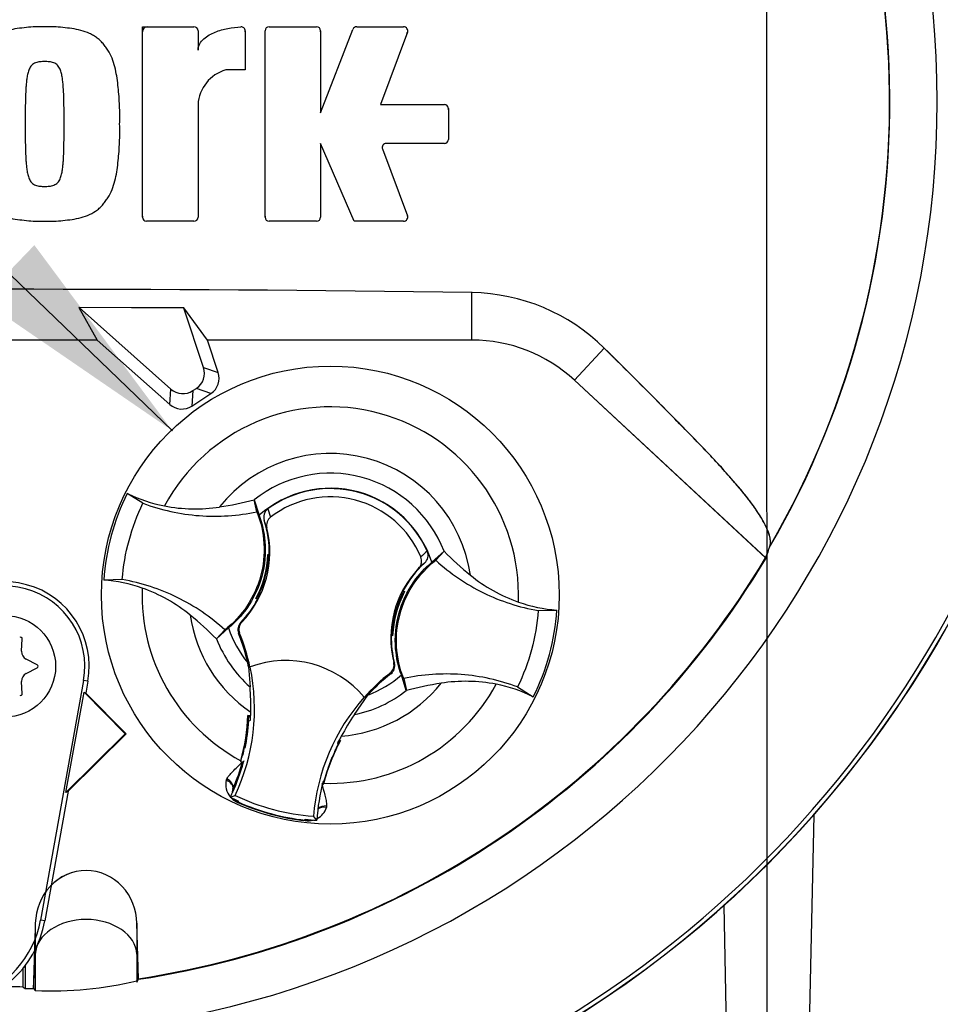
# Paper-space layout 'Sheet1' of a CAD drawing. Units: millimetres. Extents: x 0 to 594, y 0 to 420.
# Drawn here: x 355 to 373, y 171 to 190 of the extents above; entities that cross this region are included whole.
import ezdxf
from ezdxf.lldxf.tags import DXFTag

# ---------------------------------------------------------------- set-up
doc = ezdxf.new("R2010")
doc.units = ezdxf.units.MM
for name, color, linetype in [('Default', 7, 'Continuous'), ('DV3_Default', 7, 'Continuous'), ('II0-20SHORT-STD', 7, 'Continuous'), ('II3-01-STD', 7, 'Continuous'), ('PART4', 7, 'Continuous'), ('TSH-1', 7, 'Continuous')]:
    doc.layers.add(name, color=color, linetype=linetype)
tags = doc.linetypes.add('CENTER2', pattern=[28.575, 19.05, -3.175, 3.175, -3.175]).pattern_tags.tags
tags[10:11] = [DXFTag(74, 4), DXFTag(75, 0), DXFTag(340, '0'), DXFTag(46, 0.0), DXFTag(50, 0.0), DXFTag(44, 0.0), DXFTag(45, 0.0)]
tags[8:9] = [DXFTag(74, 4), DXFTag(75, 0), DXFTag(340, '0'), DXFTag(46, 0.0), DXFTag(50, 0.0), DXFTag(44, 0.0), DXFTag(45, 0.0)]
tags[6:7] = [DXFTag(74, 4), DXFTag(75, 0), DXFTag(340, '0'), DXFTag(46, 0.0), DXFTag(50, 0.0), DXFTag(44, 0.0), DXFTag(45, 0.0)]
tags[4:5] = [DXFTag(74, 4), DXFTag(75, 0), DXFTag(340, '0'), DXFTag(46, 0.0), DXFTag(50, 0.0), DXFTag(44, 0.0), DXFTag(45, 0.0)]
tags = doc.linetypes.add('HIDDEN2', pattern=[4.7625, 3.175, -1.5875]).pattern_tags.tags
tags[6:7] = [DXFTag(74, 4), DXFTag(75, 0), DXFTag(340, '0'), DXFTag(46, 0.0), DXFTag(50, 0.0), DXFTag(44, 0.0), DXFTag(45, 0.0)]
tags[4:5] = [DXFTag(74, 4), DXFTag(75, 0), DXFTag(340, '0'), DXFTag(46, 0.0), DXFTag(50, 0.0), DXFTag(44, 0.0), DXFTag(45, 0.0)]

# ---------------------------------------------------------------- blocks, each defined once
blk = doc.blocks.new('SE11')
at = {"layer": 'DV3_Default', "color": 7, "linetype": 'CENTER2'}
blk.add_line((369.758, 120.254), (369.731, 229.265), dxfattribs=at)
at = {"layer": 'II0-20SHORT-STD', "color": 7, "linetype": 'Continuous'}
for p, q in [((363.943, 184.021), (363.943, 184.954)), ((365.957, 183.23), (366.544, 183.862)), ((365.957, 183.23), (369.724, 179.734)), ((355.359, 172.56), (355.359, 172.046)), ((357.39, 171.458), (357.357, 172.56)), ((357.382, 171.444), (357.39, 171.458)), ((357.357, 171.404), (357.382, 171.444))]:
    blk.add_line(p, q, dxfattribs=at)
for centre, radius, start, end in [((354.758, 188.709), 17.395, 329.8646, 33.2367), ((357.566, 190.078), 0.1, 90, 180), ((359.386, 190.076), 0.1, 0, 12.7349), ((360.868, 190.078), 0.1, 0, 12.4322), ((362.571, 190.078), 0.1, 339.444, 354.3923), ((363.38, 188.549), 0.1, 0, 12.4209), ((362.286, 187.785), 0.1, 185.6053, 200.5555), ((354.758, 188.709), 21.199, 274.9824, 355.02), ((354.758, 188.709), 21.116, 288.575, 355.1363), ((357.566, 186.457), 0.1, 180, 192.4434), ((359.977, 186.457), 0.1, 180, 192.4373), ((354.758, -465.933), 650.952, 89.191474, 90.808526), ((363.885, 181.17), 3.784, 45.3488, 89.1106), ((363.943, 181.061), 2.96, 47.1256, 90), ((354.758, 188.709), 17.451, 278.6765, 329.0484)]:
    blk.add_arc(centre, radius, start, end, dxfattribs=at)
blk.add_ellipse((351.561, 185.266), major_axis=(13.237, 14.258), ratio=0.970407, start_param=5.153315, end_param=5.16646, dxfattribs=at)
for points, knots in [([(369.802, 179.976), (369.808, 180), (369.811, 180.026), (369.809, 180.087), (369.805, 180.12), (369.778, 180.232), (369.744, 180.32), (369.658, 180.482), (369.623, 180.54), (369.54, 180.669), (369.491, 180.741), (369.379, 180.892), (369.316, 180.974), (369.207, 181.105), (369.168, 181.151), (369.107, 181.221), (369.086, 181.245), (369.045, 181.293), (369.024, 181.316), (368.962, 181.387), (368.921, 181.435), (368.835, 181.532), (368.79, 181.581), (368.697, 181.681), (368.648, 181.733), (368.55, 181.836), (368.5, 181.889), (368.347, 182.046), (368.244, 182.152), (368.037, 182.364), (367.933, 182.471), (367.408, 183.003), (366.98, 183.431), (366.544, 183.862)], [0, 0, 0, 0, 0.0625, 0.0625, 0.125, 0.125, 0.25, 0.25, 0.3125, 0.3125, 0.375, 0.375, 0.4375, 0.4375, 0.46875, 0.46875, 0.484375, 0.484375, 0.5, 0.5, 0.53125, 0.53125, 0.5625, 0.5625, 0.59375, 0.59375, 0.625, 0.625, 0.6875, 0.6875, 0.75, 0.75, 1, 1, 1, 1]), ([(357.357, 172.56), (357.349, 172.824), (357.248, 173.089), (356.888, 173.476), (356.627, 173.596), (356.092, 173.597), (355.83, 173.478), (355.468, 173.091), (355.367, 172.825), (355.359, 172.56)], [0, 0, 0, 0, 0.25, 0.25, 0.5, 0.5, 0.75, 0.75, 1, 1, 1, 1])]:
    blk.add_open_spline(points, degree=3, knots=knots, dxfattribs=at)
blk.add_open_spline([(355.359, 172.56), (355.354, 172.407), (355.349, 172.255), (355.344, 172.102)], degree=3, dxfattribs=at)
at = {"layer": 'II3-01-STD', "color": 7, "linetype": 'Continuous'}
for p, q in [((370.662, 174.685), (370.492, 166.609)), ((368.891, 172.902), (369.024, 166.609))]:
    blk.add_line(p, q, dxfattribs=at)
blk.add_arc((354.758, 188.709), 21.2, 275.7814, 354.0887, dxfattribs=at)
at = {"layer": 'PART4', "color": 7, "linetype": 'Continuous'}
for p, q in [((357.466, 186.437), (357.466, 190.178)), ((357.466, 190.178), (358.478, 190.178)), ((358.558, 190.098), (358.558, 189.719)), ((359.486, 190.097), (359.486, 189.332)), ((359.877, 186.437), (359.877, 190.098)), ((359.957, 190.178), (360.888, 190.178)), ((360.968, 188.486), (361.604, 190.127)), ((360.968, 190.098), (360.968, 188.486)), ((361.678, 190.178), (362.6, 190.178)), ((362.675, 190.07), (362.142, 188.649)), ((359.486, 189.332), (359.104, 189.332)), ((358.558, 188.649), (358.558, 186.437)), ((362.142, 188.649), (363.4, 188.649)), ((363.48, 188.569), (363.48, 187.965)), ((361.624, 186.357), (360.968, 187.885)), ((360.968, 187.885), (360.968, 186.437)), ((362.183, 187.777), (362.675, 186.465)), ((363.4, 187.885), (362.258, 187.885)), ((358.478, 186.357), (357.546, 186.357)), ((360.888, 186.357), (359.957, 186.357)), ((362.6, 186.357), (361.624, 186.357)), ((363.943, 184.021), (363.943, 184.954)), ((358.282, 184.655), (356.214, 184.661)), ((356.22, 184.659), (356.214, 184.661)), ((356.214, 184.661), (356.575, 184.021)), ((356.22, 184.659), (358.023, 183.059)), ((358.279, 184.651), (356.22, 184.659)), ((358.279, 184.651), (358.282, 184.655)), ((358.668, 183.485), (358.279, 184.651)), ((358.743, 184.021), (358.282, 184.655)), ((356.575, 184.021), (352.941, 184.021)), ((356.575, 184.021), (358.001, 182.756)), ((363.943, 184.021), (358.743, 184.021)), ((358.955, 183.385), (358.743, 184.021)), ((365.957, 183.23), (366.544, 183.862)), ((358.668, 183.485), (358.955, 183.385)), ((358.459, 183.028), (358.525, 183.071)), ((358.812, 182.972), (358.525, 183.071)), ((365.957, 183.23), (369.715, 179.742)), ((358.001, 182.756), (358.023, 183.059)), ((358.459, 183.028), (358.437, 182.725)), ((358.437, 182.725), (358.812, 182.972)), ((357.476, 180.813), (357.167, 181.007)), ((359.714, 180.647), (359.663, 180.884)), ((359.663, 180.884), (359.664, 180.881)), ((359.664, 180.881), (359.761, 180.577)), ((359.932, 180.704), (359.985, 180.543)), ((359.912, 180.329), (359.86, 180.473)), ((359.937, 179.801), (359.932, 179.808)), ((359.932, 179.808), (359.957, 179.801)), ((359.937, 179.801), (359.957, 179.795)), ((363.156, 179.655), (363.394, 179.869)), ((363.232, 179.692), (363.396, 179.87)), ((363.394, 179.869), (363.396, 179.87)), ((359.936, 179.753), (359.944, 179.741)), ((359.941, 179.732), (359.955, 179.742)), ((363.012, 179.636), (362.895, 179.536)), ((357.069, 179.313), (356.704, 179.302)), ((362.575, 179.029), (362.566, 179.048)), ((362.575, 179.027), (362.589, 179.033)), ((362.578, 179.028), (362.575, 179.029)), ((362.586, 179.087), (362.62, 179.078)), ((362.612, 179.075), (362.62, 179.078)), ((359.704, 178.942), (359.696, 178.939)), ((359.729, 178.93), (359.696, 178.939)), ((359.741, 178.99), (359.727, 178.984)), ((359.741, 178.988), (359.738, 178.989)), ((359.741, 178.988), (359.749, 178.969)), ((365.247, 178.704), (365.611, 178.715)), ((359.397, 178.472), (359.416, 178.476)), ((359.084, 178.325), (358.92, 178.147)), ((359.16, 178.362), (358.922, 178.149)), ((359.376, 178.264), (359.356, 178.258)), ((362.375, 178.285), (362.361, 178.275)), ((362.38, 178.264), (362.371, 178.276)), ((355.088, 177.904), (355.103, 178.148)), ((358.922, 178.149), (358.92, 178.147)), ((362.384, 178.209), (362.358, 178.216)), ((362.379, 178.217), (362.359, 178.222)), ((362.379, 178.217), (362.384, 178.209)), ((355.397, 177.638), (355.179, 177.747)), ((359.534, 177.677), (359.544, 177.61)), ((362.405, 177.682), (362.42, 177.669)), ((355.179, 177.47), (355.397, 177.579)), ((359.551, 177.601), (359.581, 177.205)), ((359.579, 177.594), (359.582, 177.595)), ((362.35, 177.462), (362.335, 177.477)), ((355.103, 177.07), (355.088, 177.313)), ((356.309, 177.329), (355.461, 172.622)), ((356.393, 177.314), (356.309, 177.329)), ((356.393, 177.314), (356.351, 177.079)), ((362.652, 177.136), (362.555, 177.44)), ((362.601, 177.37), (362.653, 177.133)), ((355.962, 175.126), (356.317, 177.099)), ((356.317, 177.099), (356.351, 177.079)), ((356.317, 177.099), (357.127, 176.28)), ((356.351, 177.079), (357.142, 176.279)), ((362.653, 177.133), (362.652, 177.136)), ((364.839, 177.204), (365.149, 177.01)), ((361.631, 176.66), (361.896, 177.043)), ((361.824, 177), (361.826, 176.997)), ((359.593, 176.636), (359.54, 176.645)), ((359.561, 176.618), (359.54, 176.645)), ((359.554, 176.538), (359.54, 176.54)), ((359.561, 176.618), (359.547, 176.608)), ((359.554, 176.538), (359.589, 176.549)), ((359.566, 176.617), (359.561, 176.618)), ((359.592, 176.613), (359.566, 176.617)), ((359.592, 176.61), (359.566, 176.617)), ((357.127, 176.28), (355.962, 175.126)), ((357.142, 176.279), (356.004, 175.153)), ((357.127, 176.28), (357.142, 176.279)), ((359.513, 176.28), (359.472, 176.033)), ((361.327, 176.139), (361.323, 176.14)), ((361.327, 176.139), (361.359, 176.151)), ((361.334, 176.123), (361.327, 176.139)), ((361.359, 176.151), (361.333, 176.161)), ((361.314, 176.079), (361.299, 176.095)), ((359.399, 175.753), (359.394, 175.736)), ((359.401, 175.74), (359.394, 175.736)), ((359.394, 175.736), (359.432, 175.73)), ((359.401, 175.74), (359.402, 175.74)), ((359.434, 175.73), (359.432, 175.73)), ((359.434, 175.73), (359.453, 175.726)), ((361.114, 175.606), (361.197, 175.823)), ((359.113, 175.371), (359.125, 175.398)), ((361.032, 175.348), (361.017, 175.346)), ((356.004, 175.153), (355.545, 172.607)), ((356.004, 175.153), (355.962, 175.126)), ((361.009, 175.317), (361.014, 175.315)), ((361.01, 175.299), (361.025, 175.293)), ((361.014, 175.315), (361.021, 175.301)), ((361.021, 175.301), (361.021, 175.3)), ((361.021, 175.3), (361.025, 175.293)), ((361.025, 175.293), (361.029, 175.31)), ((359.19, 175.036), (359.288, 175.07)), ((359.342, 174.934), (359.346, 174.943)), ((359.346, 174.943), (359.353, 174.959)), ((361.086, 174.866), (361.083, 174.836)), ((360.664, 174.575), (360.665, 174.585)), ((360.665, 174.585), (360.667, 174.602)), ((360.894, 174.583), (360.826, 174.661)), ((355.545, 172.607), (355.461, 172.622)), ((357.39, 171.469), (357.357, 172.56)), ((357.357, 172.56), (357.357, 171.951)), ((355.359, 172.046), (355.359, 171.951)), ((355.325, 171.274), (355.359, 171.951)), ((355.359, 171.951), (355.359, 171.238)), ((357.357, 171.951), (357.382, 171.458)), ((357.357, 171.951), (357.357, 171.427)), ((355.117, 171.673), (355.117, 171.304)), ((355.158, 171.725), (355.158, 171.274)), ((357.357, 171.427), (357.382, 171.458)), ((357.382, 171.458), (357.39, 171.469)), ((355.321, 171.279), (355.325, 171.274)), ((355.325, 171.274), (355.359, 171.238))]:
    blk.add_line(p, q, dxfattribs=at)
for centre, radius in [((361.158, 179.009), 4.5), ((354.758, 177.609), 1)]:
    blk.add_circle(centre, radius, dxfattribs=at)
at = {"layer": 'PART4', "color": 7, "linetype": 'HIDDEN2'}
blk.add_circle((358.042, 182.251), 0.0123, dxfattribs=at)
at = {"layer": 'PART4', "color": 7, "linetype": 'Continuous'}
for centre, radius, start, end in [((354.758, 188.709), 18.331, 191.752, 168.248), ((354.758, 188.709), 17.4, 329.7903, 32.8108), ((358.478, 190.098), 0.08, 0, 90), ((359.406, 190.097), 0.08, 0, 92.5639), ((359.957, 190.098), 0.08, 90, 180), ((360.888, 190.098), 0.08, 0, 90), ((361.678, 190.098), 0.08, 90, 158.8387), ((362.6, 190.098), 0.08, 339.444, 90), ((359.317, 188.601), 0.761, 106.3065, 176.3727), ((363.4, 188.569), 0.08, 0, 90), ((363.4, 187.965), 0.08, 270, 0), ((362.258, 187.805), 0.08, 90, 200.5555), ((354.758, 188.709), 21.203, 274.9893, 355.0132), ((354.758, 188.709), 21.116, 288.575, 355.1363), ((357.546, 186.437), 0.08, 180, 270), ((358.478, 186.437), 0.08, 270, 0), ((359.957, 186.437), 0.08, 180, 270), ((360.888, 186.437), 0.08, 270, 0), ((362.6, 186.437), 0.08, 270, 20.5555), ((354.758, -465.933), 650.952, 89.191474, 90.808526), ((363.885, 181.17), 3.784, 45.3488, 89.1106), ((363.943, 181.061), 2.96, 47.1256, 90), ((361.158, 179.009), 3.7, 357.8789, 151.7473), ((361.158, 179.009), 2.782, 8.1095, 141.5167), ((361.158, 179.009), 2.396, 21.0367, 128.5895), ((361.158, 179.009), 4.463, 153.3995, 176.2267), ((358.438, 183.566), 2.857, 243.5918, 259.1138), ((361.158, 179.009), 2.1, 17.933, 131.6932), ((361.158, 179.009), 2.092, 24.3694, 125.8712), ((361.158, 179.009), 1.931, 22.8368, 127.4038), ((358.023, 186.967), 6.3, 278.7376, 285.084), ((357.969, 179.856), 1.99, 358.4093, 18.0692), ((357.969, 179.856), 2, 316.3821, 13.6805), ((357.973, 179.873), 1.96, 331.5368, 358.0894), ((360.586, 179.765), 0.651, 176.8274, 181.0241), ((357.969, 179.856), 1.99, 356.7188, 358.4093), ((364.262, 178.42), 1.882, 129.5303, 134.6935), ((367.882, 184.285), 6.294, 224.5391, 230.8917), ((354.758, 188.709), 17.439, 278.6812, 329.0564), ((357.971, 179.865), 1.975, 337.4503, 356.1531), ((364.347, 178.161), 1.99, 132.1713, 152.2631), ((364.347, 178.161), 2, 136.5601, 193.8585), ((354.758, 177.609), 1.661, 349.796, 160.2356), ((356.506, 176.448), 2.862, 70.5247, 86.022), ((354.758, 177.609), 1.576, 349.796, 160.2356), ((361.158, 179.009), 3.7, 177.8789, 241.6203), ((357.973, 179.873), 1.976, 333.4554, 337.1958), ((357.969, 179.856), 1.973, 333.9152, 336.1847), ((364.343, 178.144), 1.96, 151.5368, 178.0894), ((364.343, 178.144), 1.976, 153.4554, 157.1958), ((364.347, 178.161), 1.973, 153.9152, 156.1847), ((364.347, 178.161), 1.99, 152.2631, 153.5218), ((361.019, 173.531), 5.768, 73.9613, 74.2535), ((360.319, 180.349), 2.623, 329.8951, 330.9409), ((357.969, 179.856), 1.99, 315.9053, 332.2631), ((361.996, 177.669), 2.623, 149.8951, 150.9409), ((361.297, 184.486), 5.768, 253.9613, 254.2535), ((357.969, 179.856), 1.99, 332.2631, 333.5218), ((364.345, 178.153), 1.975, 157.4503, 176.1531), ((365.81, 181.57), 2.862, 250.5247, 266.022), ((361.158, 179.008), 4.463, 333.3995, 356.2267), ((361.158, 179.009), 2.782, 188.1095, 235.8058), ((354.434, 173.732), 6.294, 44.5391, 50.8917), ((361.158, 179.009), 2.1, 197.933, 219.3579), ((355.668, 176.771), 3.976, 19.9034, 21.953), ((355.668, 176.771), 3.997, 11.8773, 21.9247), ((364.347, 178.161), 1.99, 176.7188, 178.4093), ((361.729, 178.253), 0.651, 356.8274, 1.0241), ((355.07, 178.15), 0.0329, 356.5675, 123.4325), ((361.158, 179.009), 2.396, 201.0367, 228.8463), ((355.656, 176.801), 3.976, 12.7285, 19.5962), ((361.158, 179.009), 1.962, 206.4652, 206.7725), ((356.353, 176.997), 3.255, 10.704, 20.2801), ((364.347, 178.161), 1.99, 178.4093, 194.3353), ((355.253, 177.894), 0.164, 176.5675, 243.4325), ((360.285, 175.723), 2, 39.6823, 110.5583), ((355.253, 177.323), 0.164, 116.5675, 183.4325), ((355.383, 177.609), 0.0329, 296.5675, 63.4325), ((355.668, 176.771), 4, 334.8235, 11.8849), ((361.158, 179.009), 2.136, 220.9153, 221.2225), ((364.813, 174.342), 3.997, 128.3159, 138.3633), ((364.813, 174.342), 3.976, 128.2876, 137.2049), ((361.158, 179.009), 2.782, 274.4348, 321.5167), ((361.158, 179.009), 2.1, 290.5755, 311.6932), ((364.293, 171.05), 6.3, 98.7376, 105.084), ((355.07, 177.068), 0.0329, 236.5675, 3.4325), ((353.327, 176.792), 6.268, 359.2279, 3.777), ((361.158, 179.009), 3.7, 268.0059, 331.7473), ((361.158, 179.009), 2.396, 281.3943, 308.5895), ((363.878, 174.451), 2.857, 63.5918, 79.1138), ((364.813, 174.342), 4, 138.3557, 175.4171), ((355.668, 176.771), 3.927, 358.0203, 359.0661), ((355.656, 176.801), 3.887, 344.356, 357.694), ((355.668, 176.771), 3.893, 348.5808, 356.5555), ((362.611, 176.222), 3.088, 172.8146, 176.5817), ((355.668, 176.771), 3.927, 356.7539, 358.0203), ((366.895, 173.173), 6.314, 146.4804, 150.9959), ((355.656, 176.801), 3.892, 344.1861, 353.1273), ((355.644, 176.799), 3.903, 344.2598, 353.1743), ((355.656, 176.801), 3.892, 353.1273, 354.1726), ((364.788, 174.322), 3.887, 151.9322, 165.2701), ((364.813, 174.342), 3.927, 152.4047, 153.4867), ((364.813, 174.342), 3.927, 151.1745, 152.4047), ((363.159, 175.175), 3.786, 166.9036, 169.6261), ((364.788, 174.322), 3.892, 155.4536, 156.4989), ((355.668, 176.771), 3.927, 335.2812, 344.5643), ((355.656, 176.801), 3.927, 336.2917, 344.1662), ((355.668, 176.771), 3.927, 344.5643, 345.0604), ((364.788, 174.322), 3.892, 156.4989, 165.4401), ((364.797, 174.315), 3.903, 156.4519, 165.3663), ((371.847, 171.886), 11.36, 160.8852, 161.6769), ((359.479, 175.285), 0.376, 166.7424, 219.7552), ((364.813, 174.342), 3.927, 165.1802, 176.4742), ((359.436, 175.128), 0.206, 158.173, 182.0984), ((359.435, 175.142), 0.2, 161.5908, 183.5225), ((359.435, 175.142), 0.2, 156.2917, 161.5908), ((355.668, 176.771), 3.927, 333.7664, 335.2812), ((361.158, 179.009), 4.433, 243.6544, 245.979), ((359.479, 175.285), 0.376, 224.9754, 248.6165), ((359.436, 175.128), 0.206, 221.524, 244.1627), ((361.158, 179.009), 4.36, 244.6073, 265.6333), ((361.158, 179.009), 4.451, 245.979, 263.6472), ((361.158, 179.009), 4.46, 245.979, 263.6472), ((360.723, 174.947), 0.376, 298.5803, 342.8842), ((360.723, 174.947), 0.376, 261.0093, 284.9956), ((360.682, 174.79), 0.206, 265.4635, 288.3668), ((361.158, 179.009), 4.433, 263.6472, 266.5862), ((353.517, 172.972), 1.976, 160.2356, 349.796), ((353.517, 172.972), 2.061, 310.9441, 349.796), ((354.959, 168.461), 2.847, 86.8087, 91.838), ((354.758, 188.709), 17.439, 271.3143, 271.8489), ((355.669, 178.621), 7.39, 267.595, 283.2102)]:
    blk.add_arc(centre, radius, start, end, dxfattribs=at)
for centre, major_axis, ratio, start_param, end_param in [((358.325, 183.371), (-0.341, 0.118), 0.997825, 2.488145, 3.79504), ((358.613, 183.272), (-0.341, 0.118), 0.997825, 2.488145, 3.79504), ((358.261, 183.329), (0.026, 0.36), 0.997825, 2.488145, 3.79504), ((358.24, 183.026), (0.026, 0.36), 0.997825, 2.488145, 3.79504), ((352.379, 186.147), (12.766, 13.75), 0.982487, 5.100544, 5.112649), ((359.055, 175.268), (0.188, -0.068), 0.585282, 0.043055, 1.473306), ((359.071, 175.301), (-0.173, 0.1), 0.553734, 3.339088, 4.718707), ((361.08, 174.718), (-0.197, 0.037), 0.585282, 4.809879, 5.825461), ((361.084, 174.755), (0.2, -0.001), 0.553734, 1.564478, 2.578813), ((356.358, 171.926), (-1, 0), 0.707107, 3.176499, 6.248279), ((384.082, 188.683), (-39.117, 0.033), 0.661605, 0.737587, 0.739125)]:
    blk.add_ellipse(centre, major_axis=major_axis, ratio=ratio, start_param=start_param, end_param=end_param, dxfattribs=at)
for points, knots in [([(355.543, 190.178), (355.483, 190.179), (355.422, 190.18), (355.302, 190.176), (355.243, 190.17), (355.123, 190.157), (355.064, 190.151), (354.945, 190.134), (354.885, 190.122), (354.77, 190.09), (354.714, 190.07), (354.604, 190.019), (354.552, 189.989), (354.481, 189.934), (354.458, 189.915), (354.415, 189.871), (354.396, 189.849), (354.359, 189.801), (354.342, 189.777), (354.307, 189.728), (354.291, 189.704), (354.245, 189.626), (354.221, 189.57), (354.181, 189.457), (354.165, 189.399), (354.125, 189.225), (354.109, 189.105), (354.085, 188.866), (354.076, 188.747), (354.066, 188.507), (354.067, 188.387), (354.069, 188.267)], [0, 0, 0, 0, 0.0625, 0.0625, 0.125, 0.125, 0.1875, 0.1875, 0.25, 0.25, 0.3125, 0.3125, 0.375, 0.375, 0.40625, 0.40625, 0.4375, 0.4375, 0.46875, 0.46875, 0.5, 0.5, 0.5625, 0.5625, 0.625, 0.625, 0.75, 0.75, 0.875, 0.875, 1, 1, 1, 1]), ([(357.017, 188.267), (357.019, 188.388), (357.02, 188.508), (357.01, 188.748), (357.001, 188.868), (356.976, 189.108), (356.96, 189.227), (356.92, 189.403), (356.904, 189.461), (356.863, 189.574), (356.839, 189.63), (356.793, 189.707), (356.776, 189.732), (356.742, 189.781), (356.724, 189.806), (356.687, 189.853), (356.667, 189.876), (356.625, 189.918), (356.602, 189.937), (356.554, 189.973), (356.529, 189.989), (356.477, 190.02), (356.45, 190.034), (356.369, 190.071), (356.313, 190.091), (356.196, 190.123), (356.137, 190.134), (356.019, 190.151), (355.96, 190.157), (355.841, 190.17), (355.782, 190.176), (355.663, 190.18), (355.603, 190.179), (355.543, 190.178)], [0, 0, 0, 0, 0.125, 0.125, 0.25, 0.25, 0.375, 0.375, 0.4375, 0.4375, 0.5, 0.5, 0.53125, 0.53125, 0.5625, 0.5625, 0.59375, 0.59375, 0.625, 0.625, 0.65625, 0.65625, 0.6875, 0.6875, 0.75, 0.75, 0.8125, 0.8125, 0.875, 0.875, 0.9375, 0.9375, 1, 1, 1, 1]), ([(358.558, 189.719), (358.558, 189.741), (358.561, 189.763), (358.573, 189.804), (358.582, 189.824), (358.613, 189.881), (358.642, 189.914), (358.707, 189.971), (358.742, 189.996), (358.817, 190.039), (358.856, 190.058), (358.976, 190.107), (359.06, 190.13), (359.23, 190.163), (359.316, 190.173), (359.402, 190.177)], [0, 0, 0, 0, 0.0625, 0.0625, 0.125, 0.125, 0.25, 0.25, 0.375, 0.375, 0.5, 0.5, 0.75, 0.75, 1, 1, 1, 1]), ([(355.543, 189.495), (355.528, 189.496), (355.513, 189.495), (355.483, 189.493), (355.468, 189.492), (355.438, 189.489), (355.423, 189.486), (355.393, 189.48), (355.379, 189.476), (355.351, 189.464), (355.338, 189.457), (355.312, 189.442), (355.3, 189.432), (355.268, 189.399), (355.252, 189.373), (355.227, 189.318), (355.218, 189.289), (355.205, 189.23), (355.199, 189.2), (355.191, 189.141), (355.187, 189.111), (355.181, 189.051), (355.178, 189.021), (355.171, 188.931), (355.169, 188.87), (355.165, 188.75), (355.164, 188.689), (355.161, 188.509), (355.16, 188.388), (355.161, 188.267)], [0, 0, 0, 0, 0.03125, 0.03125, 0.0625, 0.0625, 0.09375, 0.09375, 0.125, 0.125, 0.15625, 0.15625, 0.1875, 0.1875, 0.25, 0.25, 0.3125, 0.3125, 0.375, 0.375, 0.4375, 0.4375, 0.5, 0.5, 0.625, 0.625, 0.75, 0.75, 1, 1, 1, 1]), ([(355.925, 188.267), (355.926, 188.388), (355.925, 188.509), (355.922, 188.69), (355.921, 188.75), (355.917, 188.871), (355.914, 188.931), (355.908, 189.021), (355.905, 189.051), (355.898, 189.111), (355.895, 189.141), (355.887, 189.201), (355.881, 189.231), (355.867, 189.289), (355.859, 189.318), (355.834, 189.373), (355.818, 189.4), (355.786, 189.432), (355.774, 189.442), (355.748, 189.458), (355.735, 189.464), (355.707, 189.476), (355.692, 189.48), (355.663, 189.486), (355.648, 189.489), (355.618, 189.492), (355.603, 189.493), (355.573, 189.495), (355.558, 189.496), (355.543, 189.495)], [0, 0, 0, 0, 0.25, 0.25, 0.375, 0.375, 0.5, 0.5, 0.5625, 0.5625, 0.625, 0.625, 0.6875, 0.6875, 0.75, 0.75, 0.8125, 0.8125, 0.84375, 0.84375, 0.875, 0.875, 0.90625, 0.90625, 0.9375, 0.9375, 0.96875, 0.96875, 1, 1, 1, 1]), ([(354.069, 188.267), (354.067, 188.147), (354.066, 188.026), (354.076, 187.786), (354.085, 187.666), (354.11, 187.426), (354.125, 187.307), (354.166, 187.132), (354.182, 187.074), (354.223, 186.96), (354.247, 186.905), (354.293, 186.827), (354.31, 186.802), (354.344, 186.753), (354.362, 186.729), (354.399, 186.682), (354.419, 186.659), (354.461, 186.617), (354.484, 186.598), (354.532, 186.562), (354.557, 186.545), (354.609, 186.515), (354.636, 186.501), (354.717, 186.463), (354.773, 186.443), (354.89, 186.411), (354.949, 186.4), (355.067, 186.384), (355.126, 186.378), (355.244, 186.365), (355.304, 186.359), (355.423, 186.354), (355.483, 186.355), (355.543, 186.357)], [0, 0, 0, 0, 0.125, 0.125, 0.25, 0.25, 0.375, 0.375, 0.4375, 0.4375, 0.5, 0.5, 0.53125, 0.53125, 0.5625, 0.5625, 0.59375, 0.59375, 0.625, 0.625, 0.65625, 0.65625, 0.6875, 0.6875, 0.75, 0.75, 0.8125, 0.8125, 0.875, 0.875, 0.9375, 0.9375, 1, 1, 1, 1]), ([(355.161, 188.267), (355.16, 188.147), (355.161, 188.026), (355.164, 187.846), (355.165, 187.786), (355.169, 187.665), (355.171, 187.605), (355.178, 187.515), (355.181, 187.485), (355.187, 187.425), (355.191, 187.395), (355.199, 187.336), (355.204, 187.306), (355.218, 187.248), (355.226, 187.218), (355.245, 187.177), (355.252, 187.163), (355.268, 187.138), (355.277, 187.126), (355.298, 187.104), (355.31, 187.094), (355.336, 187.078), (355.349, 187.071), (355.377, 187.059), (355.391, 187.055), (355.421, 187.048), (355.437, 187.046), (355.467, 187.043), (355.482, 187.042), (355.512, 187.04), (355.528, 187.039), (355.543, 187.039)], [0, 0, 0, 0, 0.25, 0.25, 0.375, 0.375, 0.5, 0.5, 0.5625, 0.5625, 0.625, 0.625, 0.6875, 0.6875, 0.75, 0.75, 0.78125, 0.78125, 0.8125, 0.8125, 0.84375, 0.84375, 0.875, 0.875, 0.90625, 0.90625, 0.9375, 0.9375, 0.96875, 0.96875, 1, 1, 1, 1]), ([(355.543, 186.357), (355.603, 186.355), (355.663, 186.354), (355.783, 186.359), (355.843, 186.365), (355.962, 186.378), (356.022, 186.384), (356.141, 186.401), (356.201, 186.412), (356.316, 186.444), (356.372, 186.465), (356.482, 186.516), (356.534, 186.546), (356.605, 186.6), (356.628, 186.62), (356.671, 186.663), (356.69, 186.686), (356.727, 186.733), (356.744, 186.757), (356.779, 186.806), (356.795, 186.831), (356.841, 186.908), (356.865, 186.964), (356.905, 187.078), (356.921, 187.135), (356.961, 187.31), (356.977, 187.429), (357.001, 187.668), (357.01, 187.788), (357.02, 188.027), (357.019, 188.147), (357.017, 188.267)], [0, 0, 0, 0, 0.0625, 0.0625, 0.125, 0.125, 0.1875, 0.1875, 0.25, 0.25, 0.3125, 0.3125, 0.375, 0.375, 0.40625, 0.40625, 0.4375, 0.4375, 0.46875, 0.46875, 0.5, 0.5, 0.5625, 0.5625, 0.625, 0.625, 0.75, 0.75, 0.875, 0.875, 1, 1, 1, 1]), ([(355.543, 187.039), (355.558, 187.039), (355.574, 187.04), (355.604, 187.042), (355.62, 187.043), (355.665, 187.048), (355.696, 187.053), (355.738, 187.072), (355.752, 187.079), (355.777, 187.095), (355.789, 187.105), (355.81, 187.127), (355.819, 187.139), (355.835, 187.165), (355.842, 187.178), (355.86, 187.22), (355.869, 187.249), (355.882, 187.308), (355.887, 187.337), (355.896, 187.397), (355.899, 187.427), (355.905, 187.486), (355.908, 187.516), (355.915, 187.606), (355.917, 187.666), (355.921, 187.786), (355.922, 187.847), (355.925, 188.027), (355.926, 188.147), (355.925, 188.267)], [0, 0, 0, 0, 0.03125, 0.03125, 0.0625, 0.0625, 0.125, 0.125, 0.15625, 0.15625, 0.1875, 0.1875, 0.21875, 0.21875, 0.25, 0.25, 0.3125, 0.3125, 0.375, 0.375, 0.4375, 0.4375, 0.5, 0.5, 0.625, 0.625, 0.75, 0.75, 1, 1, 1, 1]), ([(369.795, 179.953), (369.828, 180.044), (369.812, 180.18), (369.653, 180.495), (369.576, 180.622), (369.414, 180.847), (369.352, 180.928), (369.211, 181.102), (369.127, 181.198), (368.958, 181.392), (368.874, 181.488), (368.689, 181.691), (368.588, 181.797), (368.28, 182.117), (368.067, 182.334), (367.425, 182.986), (366.989, 183.423), (366.544, 183.862)], [0, 0, 0, 0, 0.25, 0.25, 0.375, 0.375, 0.4375, 0.4375, 0.5, 0.5, 0.5625, 0.5625, 0.625, 0.625, 0.75, 0.75, 1, 1, 1, 1]), ([(357.069, 179.313), (357.089, 179.573), (357.133, 179.831), (357.269, 180.334), (357.362, 180.579), (357.476, 180.813)], [0, 0, 0, 0, 0.5, 0.5, 1, 1, 1, 1]), ([(357.476, 180.813), (357.654, 180.747), (357.836, 180.693), (358.206, 180.612), (358.394, 180.584), (358.773, 180.556), (358.963, 180.555), (359.341, 180.581), (359.529, 180.608), (359.714, 180.647)], [0, 0, 0, 0, 0.25, 0.25, 0.5, 0.5, 0.75, 0.75, 1, 1, 1, 1]), ([(357.898, 180.76), (358.077, 180.726), (358.258, 180.707), (358.621, 180.7), (358.802, 180.712), (358.98, 180.74)], [0, 0, 0, 0, 0.5014, 0.5014, 1, 1, 1, 1]), ([(359.714, 180.647), (359.794, 180.447), (359.842, 180.235), (359.866, 179.805), (359.844, 179.588), (359.731, 179.173), (359.641, 178.974), (359.402, 178.616), (359.254, 178.457), (359.084, 178.325)], [0, 0, 0, 0, 0.25, 0.25, 0.5, 0.5, 0.75, 0.75, 1, 1, 1, 1]), ([(359.761, 180.577), (359.82, 180.413), (359.858, 180.241), (359.893, 179.835), (359.872, 179.599), (359.749, 179.149), (359.649, 178.935), (359.413, 178.602), (359.294, 178.473), (359.16, 178.362)], [0, 0, 0, 0, 0.214105, 0.214105, 0.5, 0.5, 0.785895, 0.785895, 1, 1, 1, 1]), ([(359.932, 180.704), (359.897, 180.679), (359.871, 180.642), (359.846, 180.559), (359.846, 180.514), (359.86, 180.473)], [0, 0, 0, 0, 0.5, 0.5, 1, 1, 1, 1]), ([(359.985, 180.543), (359.953, 180.518), (359.929, 180.485), (359.904, 180.409), (359.902, 180.368), (359.912, 180.329)], [0, 0, 0, 0, 0.5, 0.5, 1, 1, 1, 1]), ([(363.012, 179.636), (363.044, 179.665), (363.066, 179.703), (363.086, 179.787), (363.082, 179.832), (363.064, 179.872)], [0, 0, 0, 0, 0.5, 0.5, 1, 1, 1, 1]), ([(362.555, 177.44), (362.495, 177.604), (362.458, 177.776), (362.423, 178.182), (362.444, 178.418), (362.566, 178.868), (362.667, 179.082), (362.902, 179.415), (363.022, 179.544), (363.156, 179.655)], [0, 0, 0, 0, 0.214105, 0.214105, 0.5, 0.5, 0.785895, 0.785895, 1, 1, 1, 1]), ([(362.601, 177.37), (362.522, 177.57), (362.474, 177.782), (362.449, 178.212), (362.472, 178.429), (362.585, 178.844), (362.675, 179.043), (362.913, 179.401), (363.062, 179.56), (363.232, 179.692)], [0, 0, 0, 0, 0.25, 0.25, 0.5, 0.5, 0.75, 0.75, 1, 1, 1, 1]), ([(362.895, 179.536), (362.909, 179.551), (362.92, 179.567), (362.939, 179.602), (362.946, 179.621), (362.957, 179.68), (362.954, 179.721), (362.938, 179.758)], [0, 0, 0, 0, 0.25, 0.25, 0.5, 0.5, 1, 1, 1, 1]), ([(363.232, 179.692), (363.372, 179.564), (363.521, 179.447), (363.834, 179.233), (363.998, 179.137), (364.339, 178.971), (364.515, 178.899), (364.875, 178.782), (365.06, 178.736), (365.247, 178.704)], [0, 0, 0, 0, 0.25, 0.25, 0.5, 0.5, 0.75, 0.75, 1, 1, 1, 1]), ([(363.912, 179.401), (364.052, 179.287), (364.202, 179.185), (364.518, 179.008), (364.684, 178.932), (364.856, 178.872)], [0, 0, 0, 0, 0.4986, 0.4986, 1, 1, 1, 1]), ([(359.084, 178.325), (358.944, 178.453), (358.795, 178.571), (358.482, 178.784), (358.317, 178.88), (357.977, 179.047), (357.801, 179.118), (357.44, 179.235), (357.256, 179.281), (357.069, 179.313)], [0, 0, 0, 0, 0.25, 0.25, 0.5, 0.5, 0.75, 0.75, 1, 1, 1, 1]), ([(358.404, 178.616), (358.264, 178.73), (358.114, 178.832), (357.798, 179.009), (357.631, 179.085), (357.46, 179.146)], [0, 0, 0, 0, 0.4986, 0.4986, 1, 1, 1, 1]), ([(365.247, 178.704), (365.227, 178.444), (365.183, 178.186), (365.046, 177.683), (364.954, 177.438), (364.839, 177.204)], [0, 0, 0, 0, 0.5, 0.5, 1, 1, 1, 1]), ([(359.397, 178.472), (359.37, 178.444), (359.352, 178.409), (359.337, 178.333), (359.341, 178.294), (359.356, 178.258)], [0, 0, 0, 0, 0.5, 0.5, 1, 1, 1, 1]), ([(359.416, 178.476), (359.403, 178.462), (359.392, 178.447), (359.375, 178.413), (359.368, 178.395), (359.358, 178.339), (359.361, 178.299), (359.376, 178.264)], [0, 0, 0, 0, 0.25, 0.25, 0.5, 0.5, 1, 1, 1, 1]), ([(362.335, 177.477), (362.365, 177.501), (362.388, 177.533), (362.413, 177.605), (362.415, 177.645), (362.405, 177.682)], [0, 0, 0, 0, 0.5, 0.5, 1, 1, 1, 1]), ([(362.35, 177.462), (362.38, 177.486), (362.403, 177.519), (362.428, 177.591), (362.429, 177.631), (362.42, 177.669)], [0, 0, 0, 0, 0.5, 0.5, 1, 1, 1, 1]), ([(364.839, 177.204), (364.662, 177.27), (364.48, 177.324), (364.109, 177.406), (363.921, 177.433), (363.543, 177.461), (363.353, 177.462), (362.975, 177.436), (362.787, 177.41), (362.601, 177.37)], [0, 0, 0, 0, 0.25, 0.25, 0.5, 0.5, 0.75, 0.75, 1, 1, 1, 1]), ([(364.418, 177.257), (364.239, 177.291), (364.057, 177.31), (363.695, 177.317), (363.514, 177.305), (363.336, 177.277)], [0, 0, 0, 0, 0.5014, 0.5014, 1, 1, 1, 1]), ([(361.248, 175.939), (361.259, 175.963), (361.27, 175.986), (361.29, 176.03), (361.3, 176.05), (361.325, 176.101), (361.334, 176.122), (361.334, 176.123)], [0, 0, 0, 0, 0.25, 0.25, 0.5, 0.5, 1, 1, 1, 1]), ([(359.125, 175.398), (359.142, 175.427), (359.163, 175.455), (359.211, 175.51), (359.237, 175.537), (359.317, 175.619), (359.375, 175.673), (359.432, 175.73)], [0, 0, 0, 0, 0.25, 0.25, 0.5, 0.5, 1, 1, 1, 1]), ([(360.99, 175.307), (361.01, 175.229), (361.032, 175.153), (361.06, 175.042), (361.069, 175.005), (361.082, 174.934), (361.086, 174.899), (361.086, 174.866)], [0, 0, 0, 0, 0.5, 0.5, 0.75, 0.75, 1, 1, 1, 1]), ([(357.357, 172.56), (357.349, 172.824), (357.248, 173.089), (356.888, 173.476), (356.627, 173.596), (356.097, 173.597), (355.839, 173.482), (355.659, 173.295)], [0, 0, 0, 0, 0.25, 0.25, 0.5, 0.5, 0.7454552, 0.7454552, 0.7454552, 0.7454552])]:
    blk.add_open_spline(points, degree=3, knots=knots, dxfattribs=at)
blk.add_open_spline([(355.344, 172.102), (355.336, 171.827), (355.328, 171.553), (355.321, 171.279)], degree=3, dxfattribs=at)
blk = doc.blocks.new('SEANNOT_GROUP284')
at = {"layer": 'Default', "linetype": 'Continuous'}
blk.add_hatch(color=7, dxfattribs=at).paths.add_polyline_path([(354.305, 184.811), (358.05, 182.242), (355.341, 185.887)])
at = {"layer": 'Default', "color": 7, "linetype": 'Continuous'}
blk.add_lwpolyline([(304.635, 233.669), (358.05, 182.242)], dxfattribs=at)

psp = doc.layouts.new('Sheet1')

# ---------------------------------------------------------------- block references
at = {"layer": 'Default'}
psp.add_blockref('SEANNOT_GROUP284', (0, 0), dxfattribs=at)
at = {"layer": 'TSH-1'}
psp.add_blockref('SE11', (0, 0), dxfattribs=at)

doc.saveas('drawing.dxf')
